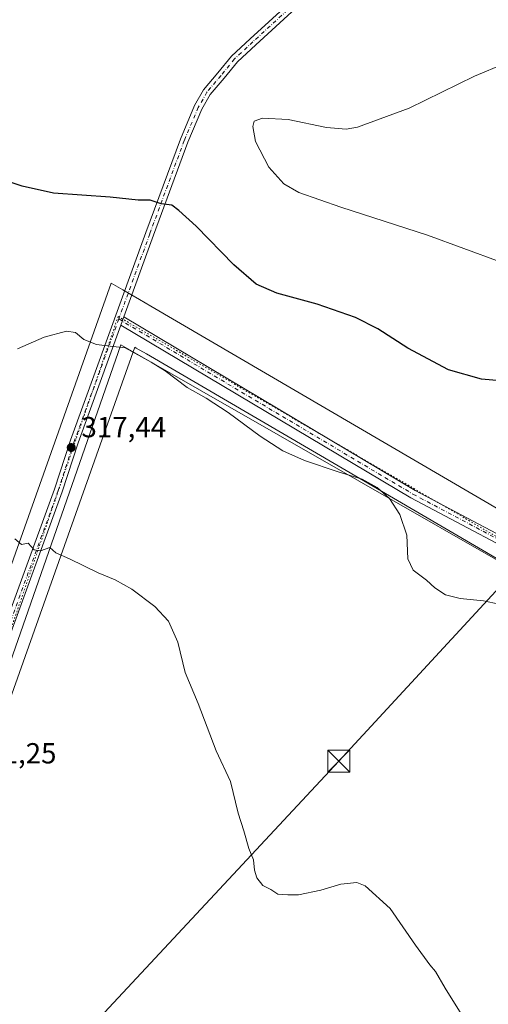
# Model space of a CAD drawing. Units: metres. Extents: x 601196 to 604661, y 4689839 to 4692203.
# Drawn here: x 602537 to 602698, y 4691512 to 4691851 of the extents above; entities that cross this region are included whole.
import ezdxf

# ---------------------------------------------------------------- set-up
doc = ezdxf.new("R2010")
doc.units = ezdxf.units.M
doc.header["$MEASUREMENT"] = 0
doc.linetypes.add('DGN Style 4', pattern=[2.6384748266838614, 1.318413404963828, -0.6592067024819142, 0.001648016756204785, -0.6592067024819142])
doc.linetypes.add('DGN Style 5', pattern=[1.1536117293433497, 0.4944050268614355, -0.6592067024819142])
for name, color, linetype, lineweight in [('Camino Cxs', 7, 'Continuous', 0), ('Camino eje', 30, 'DGN Style 4', 13), ('Cultivos herbáceos CxS', 92, 'Continuous', 0), ('Cultivos leñosos CxS', 92, 'Continuous', 0), ('Curva de nivel maestra', 30, 'Continuous', 30), ('Curva de nivel normal', 30, 'Continuous', 0), ('Piscina CxS', 4, 'Continuous', 0), ('Pista no pavimentada Cxs', 111, 'Continuous', 0), ('Pista no pavimentada eje', 91, 'DGN Style 4', 0), ('Punto de cota en terreno', 7, 'Continuous', 0), ('Rótulo de punto de cota en terreno', 7, 'Continuous', 0), ('Tendido', 6, 'Continuous', 0), ('Torre de tendido puntual', 7, 'Continuous', 0), ('Vía pecuaria CxS', 92, 'Continuous', 13), ('Vía pecuaria eje', 92, 'DGN Style 5', 0)]:
    doc.layers.add(name, color=color, linetype=linetype, lineweight=lineweight)
doc.styles.add('Style-Arial', font='txt')

# ---------------------------------------------------------------- blocks, each defined once
blk = doc.blocks.new('*U12')
at = {"layer": 'Cultivos herbáceos CxS', "color": 92, "linetype": 'Continuous', "lineweight": 0}
blk.add_polyline3d([(602036.9396000003, 4692164.803300001, 299.6266999999934), (602599.4598000003, 4692173.077600001, 316.4760999999999), (602583.5368999997, 4692159.533700001, 315.2054999999964), (602584.6638000002, 4692158.4067, 315.2691999999952), (602649.6265000004, 4692093.443499999, 314.9014000000025), (602769.8233000003, 4692006.026699999, 316.6120999999985), (602985.6315000001, 4691874.9013, 328.5665000000009), (602996.5581, 4691809.339299999, 330.3151999999973), (602941.9227, 4691812.0715, 327.7403000000049), (602898.2144999999, 4691795.681500001, 328.0374000000011), (602854.5060000002, 4691746.510500001, 333.5807999999961), (602808.0651000004, 4691656.363299999, 326.6313999999985), (602805.8569, 4691639.042300001, 325.8698000000004), (602797.6183000002, 4691624.9111, 324.8358000000007), (602795.0185000002, 4691620.451099999, 324.5703999999969), (602790.9890999999, 4691613.539999999, 323.7333000000072), (602571.6782999998, 4691739.112500001, 320.1634999999951), (602503.3986999998, 4691543.090700001, 311.5801999999967)], dxfattribs=at)
blk = doc.blocks.new('5PATER')
at = {"layer": 'Punto de cota en terreno', "linetype": 'Continuous', "lineweight": 0}
h = blk.add_hatch(color=51, dxfattribs=at)
edge = h.paths.add_edge_path()
edge.add_ellipse((0, 0), major_axis=(-0.1095731443231308, -0.1110710700762829), ratio=0.9994222409660322, start_angle=0, end_angle=360)
blk = doc.blocks.new('5TTEND')
at = {"layer": 'Piscina CxS', "color": 7, "linetype": 'Continuous', "lineweight": 0}
for p, q in [((-0.375, 0.3754), (0.375, -0.3746)), ((0.3720000000000001, 0.3784000000000001), (-0.3720000000000001, -0.3776))]:
    blk.add_line(p, q, dxfattribs=at)
at = {"layer": 'Piscina CxS', "color": 7, "linetype": 'Continuous', "lineweight": 0, "flags": 128}
blk.add_lwpolyline([(-0.375, -0.3746), (0.375, -0.3746), (0.375, 0.3754), (-0.375, 0.3754), (-0.3720000000000001, -0.3776)], dxfattribs=at)

msp = doc.modelspace()

# ---------------------------------------------------------------- linework, layer by layer
at = {"layer": 'Camino Cxs', "color": 7, "linetype": 'Continuous', "lineweight": 0, "extrusion": (-0.02231207983416594, -0.06131709076640311, 0.9978689219899668), "elevation": -300808.8680265781, "flags": 128}
msp.add_lwpolyline([(-1038072.766753132, 4605162.170469571), (-1038072.766753132, 4605159.109951871)], dxfattribs=at)
at = {"layer": 'Camino Cxs', "color": 7, "linetype": 'Continuous', "lineweight": 0}
msp.add_polyline3d([(602799.0447000006, 4691621.404300001, 324.7525000000023), (602797.5307, 4691618.8113, 324.6034000000073), (602787.8859000001, 4691624.999100001, 324.5418999999966), (602769.6853, 4691634.363100001, 325.1955000000016), (602671.6423000004, 4691686.2697, 320.4746000000014), (602571.7232999997, 4691745.803900001, 320.647100000002), (602572.7676999997, 4691748.673699999, 320.8466999999946), (602673.1129000002, 4691688.885700001, 320.6392000000051), (602771.0734999999, 4691637.022700001, 325.4882000000071), (602789.3855, 4691627.601299999, 324.7636999999959)], close=True, dxfattribs=at)
for points in [[(602572.7676999997, 4691748.673699999, 320.8466999999946), (602673.1129000002, 4691688.885700001, 320.6392000000051), (602771.0734999999, 4691637.022700001, 325.4882000000071), (602789.3855, 4691627.601299999, 324.7636999999959), (602799.0448000003, 4691621.404200001, 324.7525000000023)], [(602797.5307, 4691618.8113, 324.6034000000073), (602787.8859000001, 4691624.999100001, 324.5418999999966), (602769.6853, 4691634.363100001, 325.1955000000016), (602671.6423000004, 4691686.2697, 320.4746000000014), (602571.7233999996, 4691745.8038, 320.6469999999972)]]:
    msp.add_polyline3d(points, dxfattribs=at)
at = {"layer": 'Camino eje', "color": 30, "linetype": 'DGN Style 4', "lineweight": 13}
msp.add_polyline3d([(602571.0213000001, 4691747.9683, 320.8248000000021), (602672.3775000004, 4691687.5777, 320.4848000000056), (602770.3794999998, 4691635.6929, 325.3393000000069), (602788.6357000005, 4691626.300100001, 324.6591999999946), (602801.3916999997, 4691618.1163, 324.6913999999961)], dxfattribs=at)
at = {"layer": 'Cultivos herbáceos CxS', "color": 92, "linetype": 'Continuous', "lineweight": 0}
msp.add_polyline3d([(602790.9890999999, 4691613.539999999, 323.7333000000072), (602571.6782999998, 4691739.112500001, 320.1634999999951), (602503.3986999998, 4691543.090700001, 311.5801999999967), (602426.3097000001, 4691408.738700001, 311.2100999999966), (602426.3065, 4690992.4663, 298.0819000000047), (602427.2440999999, 4690990.099500001, 298.4373999999953)], dxfattribs=at)
at = {"layer": 'Cultivos leñosos CxS', "color": 92, "linetype": 'Continuous', "lineweight": 0}
msp.add_polyline3d([(602790.9890999999, 4691613.539999999, 323.7333000000072), (602775.2160999998, 4691586.4845, 321.1956000000064), (602760.1248000005, 4691561.1917, 319.6805000000023), (602750.0740999999, 4691543.8739, 318.8678999999975), (602726.5264999997, 4691503.1481, 316.7461999999941), (602656.5988999996, 4691383.5419, 312.2029999999941), (602602.5979000004, 4691290.790300001, 314.093200000003), (602527.2385, 4691161.5111, 304.7005000000063), (602460.0489999996, 4691046.2919, 300.7290999999968), (602427.2440999999, 4690990.099500001, 298.4373999999953), (602426.3065, 4690992.4663, 298.0819000000047), (602426.3097000001, 4691408.738700001, 311.2100999999966), (602503.3986999998, 4691543.090700001, 311.5801999999967), (602571.6782999998, 4691739.112500001, 320.1634999999951)], close=True, dxfattribs=at)
msp.add_polyline3d([(602790.9890999999, 4691613.539999999, 323.7333000000072), (602571.6782999998, 4691739.112500001, 320.1634999999951), (602503.3986999998, 4691543.090700001, 311.5801999999967), (602426.3097000001, 4691408.738700001, 311.2100999999966), (602426.3065, 4690992.4663, 298.0819000000047), (602427.2440999999, 4690990.099500001, 298.4373999999953)], dxfattribs=at)
at = {"layer": 'Curva de nivel maestra', "color": 30, "linetype": 'Continuous', "lineweight": 30, "elevation": 325, "flags": 128}
msp.add_lwpolyline([(602707.7000000002, 4691726.1801), (602695.9800000006, 4691727.190099999), (602684.6299999999, 4691730.4801), (602670.6100000005, 4691737.9001), (602660.25, 4691744.5701), (602652.6299999999, 4691748.460100001), (602639.4100000003, 4691753.040100001), (602625.4500000002, 4691756.9101), (602618.2999999998, 4691759.950099999), (602610.7000000002, 4691766.600099999), (602597.7300000006, 4691779.960100001), (602591.7000000002, 4691785.380100001), (602589.25, 4691787.2601), (602585.6699999999, 4691787.630100001), (602581.8600000005, 4691788.9901), (602577.7300000006, 4691788.9301), (602568.0199999996, 4691789.9901), (602548.5700000003, 4691791.360099999), (602537.7199999997, 4691793.800100001), (602524.1399999997, 4691798.220100001)], dxfattribs=at)
at = {"layer": 'Curva de nivel normal', "color": 30, "linetype": 'Continuous', "lineweight": 0, "flags": 128}
for points, elevation in [([(602704.0700000003, 4691836.0801), (602693.5800000001, 4691831.670100001), (602671.1100000005, 4691820.690099999), (602653.2800000003, 4691814.110099999), (602649.3899999997, 4691813.460100001), (602642.54, 4691813.9801), (602629.3600000005, 4691816.780099999), (602620.5199999996, 4691817.210100001), (602617.6600000003, 4691816.210100001), (602617.1600000003, 4691814.350099999), (602618.0800000001, 4691809.1501), (602622.7300000006, 4691800.280099999), (602627.8499999996, 4691794.620100001), (602633.0800000001, 4691791.600099999), (602647.54, 4691786.4901), (602677.3300000001, 4691776.870100001), (602702.4199999999, 4691767.670100001)], 330), ([(602702.04, 4691649.700099999), (602696.7300000006, 4691650.8201), (602688.6600000003, 4691651.610099999), (602683.6399999997, 4691652.9301), (602679.9400000004, 4691655.340100001), (602677.0199999996, 4691657.9001), (602672.4400000004, 4691661.3201), (602670.5800000001, 4691665.270099999), (602670.25, 4691673.470100001), (602667.8099999996, 4691680.600099999), (602664.25, 4691686.130100001), (602660.0700000003, 4691689.880100001), (602654.8499999996, 4691692.770099999), (602646.5599999996, 4691695.2501), (602634.9900000002, 4691699.1801), (602627.5099999999, 4691702.4901), (602619.7400000002, 4691707.590100001), (602608.7400000002, 4691715.7501), (602601.1799999997, 4691720.6501), (602594.6299999999, 4691724.4001), (602586.9800000006, 4691730.130100001), (602582.1799999997, 4691733.030099999), (602573.1600000003, 4691738.040100001), (602568.0800000001, 4691738.630100001), (602563.3499999996, 4691739.2301), (602558.9699999997, 4691740.850099999), (602556.1100000005, 4691743.3301), (602553.04, 4691743.720100001), (602545.3399999999, 4691741.7501), (602536.0700000003, 4691737.710100001)], 320), ([(602691.8300000001, 4691503.800100001), (602683.4600000001, 4691517.270099999), (602680.1100000005, 4691523.0601), (602678.1600000003, 4691525.3101), (602673.2699999996, 4691532.1501), (602664.5099999999, 4691544.720100001), (602655.9199999999, 4691552.5001), (602652.9900000002, 4691553.710100001), (602647.5700000003, 4691553.1801), (602640.6200000001, 4691551.0801), (602632.9000000004, 4691549.420100001), (602629.29, 4691549.4101), (602625.8499999996, 4691549.7301), (602623.4199999999, 4691551.300100001), (602620.6100000005, 4691552.710100001), (602618.5499999998, 4691555.3301), (602617.7999999998, 4691557.9101), (602617.4699999997, 4691561.550100001), (602615.7800000003, 4691565.460100001), (602614.0800000001, 4691571.4901), (602612.1600000003, 4691577.6601), (602609.4800000006, 4691588.520099999), (602604.6100000005, 4691599.0701), (602598.3300000001, 4691615.380100001), (602593.8700000001, 4691626.050100001), (602591.3899999997, 4691636.600099999), (602588.2000000002, 4691643.7501), (602583.4900000002, 4691648.860099999), (602575.5300000003, 4691654.790100001), (602569.7800000003, 4691657.9901), (602563.8600000005, 4691660.440099999), (602554, 4691665.270099999), (602549.3600000005, 4691667.340100001), (602547.2199999997, 4691669.170100001), (602544.04, 4691668.020099999), (602541.9000000004, 4691668.440099999), (602539.79, 4691670.670100001), (602537.5099999999, 4691670.170100001), (602535.1900000004, 4691672.190099999)], 315)]:
    msp.add_lwpolyline(points, dxfattribs=dict(at, elevation=elevation))
at = {"layer": 'Pista no pavimentada Cxs', "color": 111, "linetype": 'Continuous', "lineweight": 0, "extrusion": (-0.02231207983416594, -0.06131709076640311, 0.9978689219899668), "elevation": -300808.8680265781, "flags": 128}
msp.add_lwpolyline([(-1038072.766753132, 4605162.170469571), (-1038072.766753132, 4605159.109951871)], dxfattribs=at)
at = {"layer": 'Pista no pavimentada Cxs', "color": 111, "linetype": 'Continuous', "lineweight": 0}
for points in [[(602515.6076999997, 4691598.0689, 311.6352999999945), (602548.8339000001, 4691689.2819, 316.4762000000046), (602554.3371000001, 4691706.2149, 317.9388999999938), (602580.3815000001, 4691777.7839, 323.7706999999937), (602592.2477000002, 4691809.992500001, 328.4434000000037), (602597.1595000001, 4691821.5241, 329.1499999999942), (602600.2265, 4691827.001300001, 329.4220999999961), (602605.1737000003, 4691832.808900001, 329.2312999999995), (602609.8810999999, 4691838.585899999, 328.5164999999979), (602616.3053000001, 4691844.581900001, 327.2964999999967), (602634.3028999995, 4691861.097300001, 324.4704000000056), (602733.1564999997, 4691951.272100001, 317.2831000000006), (602777.6013000002, 4691991.272500001, 316.7728000000061), (602823.1047, 4692033.601100001, 320.2880000000005), (602862.0481000004, 4692069.369899999, 325.868100000007), (602898.4817000004, 4692103.6851, 330.7666000000027), (602908.2741, 4692111.774700001, 331.6962000000058), (602919.9808999998, 4692120.714299999, 332.491399999999), (602943.9237000003, 4692136.181700001, 333.8420000000042), (602958.6341000004, 4692146.4791, 334.6497999999993), (602962.5669, 4692150.2049, 334.7462999999989), (602968.4423000002, 4692156.0803, 335.1496000000043), (602977.2836999996, 4692166.395300001, 335.789499999999), (602987.273, 4692178.782099999, 336.8424999999988)], [(602990.9133000001, 4692178.8356, 337.1272000000026), (602979.4369000001, 4692164.604900001, 335.8662999999942), (602970.4983000001, 4692154.1765, 335.3151999999973), (602964.5201000003, 4692148.1983, 334.9799000000057), (602960.4095000001, 4692144.304099999, 334.9416000000056), (602945.4867000004, 4692133.858100001, 334.0819000000047), (602921.5926999999, 4692118.4221, 332.5173000000068), (602910.0160999997, 4692109.581900001, 331.7186999999976), (602900.3350999998, 4692101.5845, 330.7998999999982), (602863.9550999999, 4692067.319700001, 325.9092999999993), (602825.0053000003, 4692031.5449, 320.2590000000055), (602779.4914999995, 4691989.206700001, 316.7311999999947), (602735.0365000004, 4691949.197100001, 317.2790999999997), (602636.1929000001, 4691859.031500001, 324.6294999999955), (602618.2071000002, 4691842.526900001, 327.3475999999937), (602611.9310999997, 4691836.669299999, 328.5761000000057), (602607.3251, 4691831.0165, 329.2461999999941), (602602.5356999999, 4691825.394099999, 329.3916000000027), (602599.6763000004, 4691820.287900001, 329.1931000000041), (602594.8510999996, 4691808.9593, 328.3784000000014), (602583.0107000005, 4691776.8211, 323.7838999999949), (602572.7676999997, 4691748.673699999, 320.8466999999946)], [(602515.6076999997, 4691598.0689, 311.6352999999945), (602548.8339000001, 4691689.2819, 316.4762000000046), (602554.3371000001, 4691706.2149, 317.9388999999938), (602580.3815000001, 4691777.7839, 323.7706999999937), (602592.2477000002, 4691809.992500001, 328.4434000000037), (602597.1595000001, 4691821.5241, 329.1499999999942), (602600.2265, 4691827.001300001, 329.4220999999961), (602605.1737000003, 4691832.808900001, 329.2312999999995), (602609.8810999999, 4691838.585899999, 328.5164999999979), (602616.3053000001, 4691844.581900001, 327.2964999999967), (602634.3028999995, 4691861.097300001, 324.4704000000056)], [(602636.1929000001, 4691859.031500001, 324.6294999999955), (602618.2071000002, 4691842.526900001, 327.3475999999937), (602611.9310999997, 4691836.669299999, 328.5761000000057), (602607.3251, 4691831.0165, 329.2461999999941), (602602.5356999999, 4691825.394099999, 329.3916000000027), (602599.6763000004, 4691820.287900001, 329.1931000000041), (602594.8510999996, 4691808.9593, 328.3784000000014), (602583.0107000005, 4691776.8211, 323.7838999999949), (602572.7676999997, 4691748.673699999, 320.8466999999946), (602571.7232999997, 4691745.803900001, 320.647100000002), (602556.9848999997, 4691705.303099999, 317.8462), (602551.4817000004, 4691688.369700001, 316.398000000001), (602518.2440999999, 4691597.125700001, 311.5604000000022)], [(602571.7233999996, 4691745.8038, 320.6469999999972), (602556.9848999997, 4691705.303099999, 317.8462), (602551.4817000004, 4691688.369700001, 316.398000000001), (602518.2440999999, 4691597.125700001, 311.5604000000022)]]:
    msp.add_polyline3d(points, dxfattribs=at)
at = {"layer": 'Pista no pavimentada eje', "color": 91, "linetype": 'DGN Style 4', "lineweight": 0}
for points in [[(602989.0931000002, 4692178.808800001, 336.9894000000059), (602978.3602999998, 4692165.5001, 335.8368000000046), (602969.4703000003, 4692155.1283, 335.2304000000004), (602963.5434999998, 4692149.2017, 334.8583999999973), (602959.5219000002, 4692145.3917, 334.7768000000069), (602944.7050999999, 4692135.019900001, 333.9492999999929), (602920.7867000002, 4692119.568299999, 332.5005999999994), (602909.1451000003, 4692110.678300001, 331.7024999999995), (602899.4084999999, 4692102.6349, 330.7709999999934), (602863.0016999999, 4692068.344900001, 325.8779000000068), (602824.0549, 4692032.573100001, 320.2566999999981), (602778.5465000002, 4691990.239700001, 316.7461999999941), (602734.0965, 4691950.2345, 317.2759999999981), (602635.2478999998, 4691860.064300001, 324.5479999999953), (602617.2560999999, 4691843.554300001, 327.311400000006), (602610.9061000004, 4691837.627699999, 328.5409999999974), (602606.2494999999, 4691831.912699999, 329.2311999999947), (602601.3810999999, 4691826.197699999, 329.3990999999951), (602598.4178999999, 4691820.905900001, 329.1585999999952), (602593.5494999997, 4691809.4759, 328.4011000000028), (602581.6961000003, 4691777.3025, 323.7630999999965), (602571.0213000001, 4691747.9683, 320.8248000000021)], [(602571.0213000001, 4691747.9683, 320.8248000000021), (602555.6611000003, 4691705.759099999, 317.8916000000027), (602550.1577000003, 4691688.8257, 316.4354000000022), (602516.9259000003, 4691597.597300001, 311.5947000000015), (602501.6858999999, 4691554.205499999, 311.6309999999939), (602498.2993000001, 4691546.5855, 311.6024999999936), (602495.3359000003, 4691540.023700001, 311.4560999999958), (602489.1974999999, 4691531.7687, 311.2877000000008), (602478.4024999999, 4691511.2371, 310.1848999999929), (602443.2659, 4691451.9703, 307.6350999999996), (602432.2591000004, 4691431.0153, 309.6595999999991), (602423.7925000006, 4691414.928500001, 310.8606), (602420.6174999997, 4691404.7685, 310.9272000000055), (602418.7125000004, 4691393.9735, 310.5700999999972), (602417.8657000001, 4691386.1417, 309.9092999999993), (602416.5957000004, 4691375.558499999, 309.0503999999929), (602416.3841000004, 4691364.340100001, 308.5388999999996), (602417.2307000002, 4691346.983300001, 307.7498000000051), (602419.3475000003, 4691305.7083, 307.1680000000051), (602418.9241000004, 4691276.709899999, 305.8776000000071)]]:
    msp.add_polyline3d(points, dxfattribs=at)
at = {"layer": 'Tendido', "color": 6, "linetype": 'Continuous', "lineweight": 0}
msp.add_polyline3d([(603514.0746999999, 4692186.530900001, 345.3372999999993), (603487.9500000002, 4692156.430000001, 350.2329000000027), (603410.6026999997, 4692067.810500001, 354.7167000000045), (603301.9800000006, 4692014.460000001, 351.9749000000011), (603184.29, 4691957.039999999, 358.3399000000064), (603112.0700000003, 4691921.680000001, 352.2084999999934), (602976.4100000003, 4691855.77, 328.0632000000041), (602815.5668000003, 4691779.189099999, 331.1499999999942), (602709.3600000005, 4691663.199999999, 322.2890999999945), (602646.8200000003, 4691595.529999999, 317.350900000005), (602564.4600000001, 4691507.140000001, 313.7259999999951), (602463.6500000004, 4691398.949999999, 313.905700000003)], dxfattribs=at)
at = {"layer": 'Vía pecuaria CxS', "color": 92, "linetype": 'Continuous', "lineweight": 13}
msp.add_polyline3d([(602492.5810000002, 4691546.529999999, 311.6159999999945), (602568.4419999998, 4691760.351, 321.6665000000066), (602572.3679999998, 4691758.057, 321.4483000000037), (602578.1100000005, 4691754.700999999, 321.707899999994), (602582.0470000004, 4691752.4, 321.6054000000004), (602795.3399999999, 4691627.748000001, 324.895399999994), (602797.9299999997, 4691626.233999999, 324.9097000000039), (602809.2350000005, 4691616.528999999, 324.8331999999937), (602840.4450000003, 4691560.169, 324.0041999999958), (602830.7860000003, 4691542.521000001, 322.4174000000057), (602798.5680000001, 4691600.702, 323.6257000000041), (602790.148, 4691613.408, 323.8215000000055), (602787.5590000004, 4691614.921, 323.5599999999977), (602580.5470000004, 4691735.903000001, 320.1486000000005), (602577.0269999999, 4691737.960000001, 320.2462999999989), (602576.5199999996, 4691738.256999999, 320.2519000000029), (602566.534, 4691710.109999999, 318.2448000000004), (602506.2460000003, 4691540.184, 312.2890000000043)], dxfattribs=at)
msp.add_polyline3d([(602492.5810000002, 4691546.529999999, 311.6159999999945), (602568.4419999998, 4691760.351, 321.6665000000066), (602572.3679999998, 4691758.057, 321.4483000000037), (602578.1100000005, 4691754.700999999, 321.707899999994), (602582.0470000004, 4691752.4, 321.6054000000004), (602795.3399999999, 4691627.748000001, 324.895399999994), (602797.9299999997, 4691626.233999999, 324.9097000000039), (602809.2350000005, 4691616.528999999, 324.8331999999937), (602840.4450000003, 4691560.169, 324.0041999999958), (602830.7860000003, 4691542.521000001, 322.4174000000057), (602798.5680000001, 4691600.702, 323.6257000000041), (602790.148, 4691613.408, 323.8215000000055), (602787.5590000004, 4691614.921, 323.5599999999977), (602580.5470000004, 4691735.903000001, 320.1486000000005), (602577.0269999999, 4691737.960000001, 320.2462999999989), (602576.5199999996, 4691738.256999999, 320.2519000000029), (602566.534, 4691710.109999999, 318.2448000000004), (602506.2460000003, 4691540.184, 312.2890000000043)], dxfattribs=at)
at = {"layer": 'Vía pecuaria eje', "color": 92, "linetype": 'DGN Style 5', "lineweight": 0}
msp.add_polyline3d([(602833.8361999998, 4691553.404999999, 322.9247000000032), (602820.6928000003, 4691581.5012, 323.2856999999931), (602796.6385000005, 4691617.371900001, 324.5095000000001), (602570.7998000003, 4691748.845100001, 320.8896999999997), (602498.4731000002, 4691537.892200001, 311.527700000006), (602419.1146, 4691402.7819, 310.850099999996), (602418.7424, 4691281.471999999, 306.0626000000047), (602419.1416999997, 4691275.7072, 305.8770999999979)], dxfattribs=at)

# ---------------------------------------------------------------- block references
at = {"layer": 'Cultivos herbáceos CxS', "color": 92, "linetype": 'Continuous', "lineweight": 0}
msp.add_blockref('*U12', (0, 0), dxfattribs=at)
at = {"layer": 'Punto de cota en terreno', "color": 7, "linetype": 'Continuous', "lineweight": 0, "xscale": 10, "yscale": 10, "zscale": 10}
msp.add_blockref('5PATER', (602554.6299999999, 4691703.66, 317.4400000000023), dxfattribs=at)
at = {"layer": 'Torre de tendido puntual', "color": 7, "linetype": 'Continuous', "lineweight": 0, "xscale": 10, "yscale": 10, "zscale": 10}
msp.add_blockref('5TTEND', (602646.8200000003, 4691595.529999999, 317.350900000005), dxfattribs=at)

# ---------------------------------------------------------------- texts
at = {"layer": 'Rótulo de punto de cota en terreno', "color": 7, "linetype": 'Continuous', "lineweight": 0, "style": 'Style-Arial'}
for s, p in [('317,44', (602558.1578000003, 4691707.187799999)), ('311,25', (602520.3877999998, 4691594.7478))]:
    msp.add_text(s, height=7.000000000000002, dxfattribs=at).set_placement(p)

doc.saveas('drawing.dxf')
